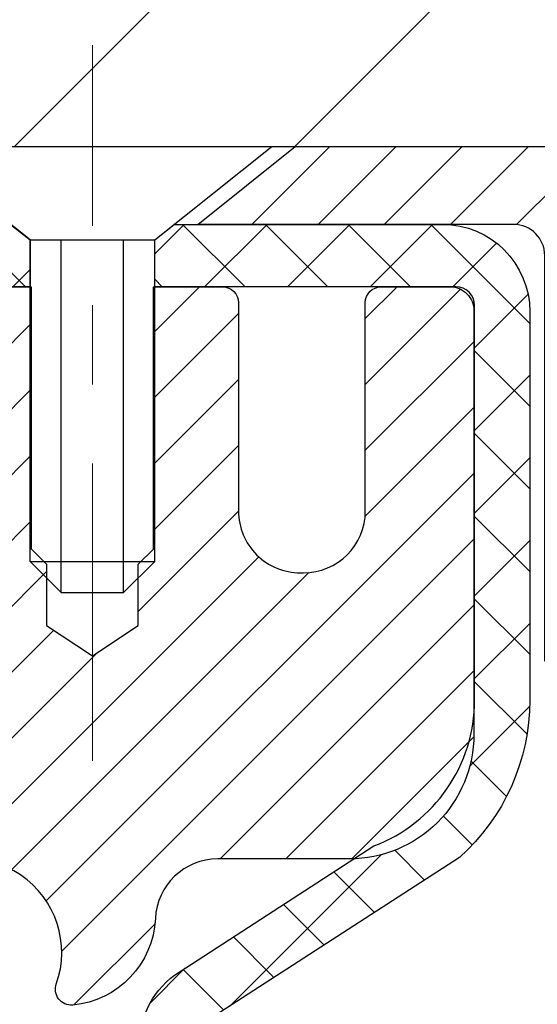
# Model space of a CAD drawing. Extents: x 13 to 3254, y -309 to 1977.
# Drawn here: x 543 to 544, y -285 to -284 of the extents above; entities that cross this region are included whole.
import ezdxf

# ---------------------------------------------------------------- set-up
doc = ezdxf.new("R2010")
doc.units = 0
doc.header["$LTSCALE"] = 5
doc.header["$MEASUREMENT"] = 0
doc.linetypes.add('CENTERX2', pattern=[4, 2.5, -0.5, 0.5, -0.5])
doc.layers.get('DEFPOINTS').update_dxf_attribs({"linetype": 'CONTINUOUS'})
for name, color, linetype, lineweight in [('CAPPING STRIP - H', 251, 'CONTINUOUS', 15), ('CAPPING STRIP - L', 7, 'CONTINUOUS', 25), ('CENTERLINE - L', 1, 'CENTERX2', 18), ('CONCRETE - H', 130, 'CONTINUOUS', 9), ('CONCRETE - L', 132, 'CONTINUOUS', 13), ('COVER PLATE - H', 251, 'CONTINUOUS', 13), ('COVER PLATE - L', 7, 'CONTINUOUS', 25), ('DIMS', 50, 'CONTINUOUS', 25), ('MIG RETAINER - H', 251, 'CONTINUOUS', 20), ('MIG RETAINER - L', 7, 'CONTINUOUS', 30), ('PVC SIDESHEET - H', 170, 'CONTINUOUS', 20), ('PVC SIDESHEET - L', 150, 'CONTINUOUS', 25), ('SCREW - L', 1, 'CONTINUOUS', 25), ('TEXT - 4', 241, 'CONTINUOUS', 25)]:
    doc.layers.add(name, color=color, linetype=linetype, lineweight=lineweight)
doc.dimstyles.get("Standard").update_dxf_attribs({"dimtxt": 0.18, "dimasz": 0.18, "dimexe": 0.18, "dimexo": 0.0625, "dimgap": 0.09, "dimtad": 0, "dimtih": 1, "dimtoh": 1, "dimdec": 4, "dimzin": 0, "dimdsep": 46, "dimtxsty": 'Standard', "dimcen": 0.09, "dimadec": 0, "dimazin": 0, "dimtfac": 1, "dimtdec": 4, "dimtofl": 0, "dimtmove": 0, "dimatfit": 3, "dimfxl": 1, "dimtolj": 1, "dimtzin": 0, "dimarcsym": 0})
doc.dimstyles.new('STANDARD$0', dxfattribs={"dimtxt": 0.18, "dimasz": 0.18, "dimexe": 0.18, "dimexo": 0.0625, "dimgap": 0.09, "dimtad": 0, "dimtih": 1, "dimtoh": 1, "dimdec": 4, "dimzin": 0, "dimdsep": 46, "dimtxsty": 'Standard', "dimcen": 0.09, "dimadec": 0, "dimazin": 0, "dimtfac": 1, "dimtdec": 4, "dimtofl": 0, "dimtmove": 0, "dimatfit": 3, "dimfxl": 1, "dimtolj": 1, "dimtzin": 0, "dimarcsym": 0})

# ---------------------------------------------------------------- blocks, each defined once
blk = doc.blocks.new('*D25')
at = {"layer": 'DEFPOINTS', "color": 0, "transparency": 16777216}
for p in [(552.3824578163405, -284.4974772181682), (542.8824578163403, -285.2228709189516), (552.3824578163405, -285.6088718439979)]:
    blk.add_point(p, dxfattribs=at)
at = {"layer": 'DIMS', "color": 0, "lineweight": -2, "transparency": 16777216}
for p, q in [((552.3824578163405, -284.7974772181682), (552.3824578163405, -285.9088718439979)), ((542.8824578163403, -285.5228709189516), (542.8824578163403, -285.9088718439979)), ((543.1824578163403, -285.6088718439979), (546.9617469345364, -285.6088718439979)), ((552.0824578163406, -285.6088718439979), (549.9617469345364, -285.6088718439979))]:
    blk.add_line(p, q, dxfattribs=at)
at = {"layer": 'DIMS', "color": 0, "transparency": 16777216}
for points in [[(543.1824578163403, -285.5588718439979), (543.1824578163403, -285.6588718439979), (542.8824578163403, -285.6088718439979)], [(552.0824578163406, -285.5588718439979), (552.0824578163406, -285.6588718439979), (552.3824578163405, -285.6088718439979)]]:
    blk.add_solid(points, dxfattribs=at)
at = {"layer": 'DIMS', "color": 0, "transparency": 16777216, "insert": (548.4617469345364, -285.6088718439979), "char_height": 0.3, "attachment_point": 5}
blk.add_mtext('\\A1;9 1/2 IN\\P [241.3mm]', dxfattribs=at)
blk = doc.blocks.new('*D33')
at = {"layer": 'DEFPOINTS', "color": 0, "transparency": 16777216}
for p in [(548.3824604866068, -280.3832059022196), (534.8824604866066, -280.9974756116069), (548.3824604866068, -283.8724756116063)]:
    blk.add_point(p, dxfattribs=at)
at = {"layer": 'DIMS', "color": 0, "lineweight": -2, "transparency": 16777216}
for p, q in [((534.8824604866066, -280.6974756116069), (534.8824604866066, -280.0832059022196)), ((548.3824604866068, -283.5724756116063), (548.3824604866068, -280.0832059022196)), ((535.1824604866066, -280.3832059022196), (537.8828645713417, -280.3832059022196)), ((548.0824604866068, -280.3832059022196), (540.9828645713416, -280.3832059022196))]:
    blk.add_line(p, q, dxfattribs=at)
at = {"layer": 'DIMS', "color": 0, "transparency": 16777216}
for points in [[(535.1824604866066, -280.3332059022196), (535.1824604866066, -280.4332059022196), (534.8824604866066, -280.3832059022196)], [(548.0824604866068, -280.3332059022196), (548.0824604866068, -280.4332059022196), (548.3824604866068, -280.3832059022196)]]:
    blk.add_solid(points, dxfattribs=at)
at = {"layer": 'DIMS', "color": 0, "transparency": 16777216, "insert": (539.4328645713416, -280.3832059022196), "char_height": 0.3, "attachment_point": 5}
blk.add_mtext('\\A1;13 1/2 IN\\P [342.9mm]', dxfattribs=at)

msp = doc.modelspace()

# ---------------------------------------------------------------- hatches: boundary and pattern name
at = {"layer": 'CAPPING STRIP - H'}
h = msp.add_hatch(dxfattribs=at)
h.set_pattern_fill('ANSI31', color=256, scale=0.47244, angle=90, style=0)
h.set_pattern_definition([(45.00000000000001, (-453.3678935039173, 133.0381691921255), (0.04175819096297156, -0.04175819096297156), [])])
edge = h.paths.add_edge_path()
edge.add_line((542.6939459395735, -284.133684341655), (542.6763391755327, -284.0368471394293))
edge.add_line((542.6763391755328, -284.0368471394293), (542.8806492153539, -283.9996998594611))
edge.add_arc((542.905298685014, -284.1352719425725), 0.1377947244043846, 90.00000000099271, 100.30484647022479, ccw=False)
edge.add_line((542.9052986850115, -283.9974772181681), (543.1401460259231, -283.9974772181681))
edge.add_line((543.1401460259231, -283.9974772181681), (543.2631770298608, -284.0959020213184))
edge.add_line((543.2631770298608, -284.0959020213184), (542.9052986850115, -284.0959020213184))
edge.add_arc((542.9052986850145, -284.1352719425856), 0.03936992126728001, 90.00000000430171, 100.3048464714298)
edge.add_line((542.8982559793949, -284.0965370616881), (542.6939459395735, -284.133684341655))
edge = h.paths.add_edge_path()
edge.add_arc((543.9275444511231, -284.1352719425785), 0.03936992126011774, 359.9999999998346, 449.9999999998345)
edge.add_line((543.9275444511231, -284.0959020213184), (543.5289239983654, -284.0959020213184))
edge.add_line((543.5289239983654, -284.0959020213184), (543.6519550023031, -283.9974772181681))
edge.add_line((543.6519550023031, -283.9974772181681), (543.9669143723827, -283.9974772181681))
edge.add_arc((543.9669143723827, -284.0959020213182), 0.09842480315012381, -6.622258297284134e-11, 89.99999999993378, ccw=False)
edge.add_line((544.0653391755327, -284.0959020213184), (544.0653391755327, -284.6470809189588))
edge.add_line((544.0653391755327, -284.6470809189588), (543.9669143723827, -284.6470809189588))
edge.add_line((543.9669143723827, -284.6470809189588), (543.9669143723831, -284.1352719425786))
at = {"layer": 'CONCRETE - H'}
h = msp.add_hatch(dxfattribs=at)
h.set_pattern_fill('AR-CONC', color=256, scale=0.21)
h.set_pattern_definition([(49.99999999999999, (-0.5, 0), (1.506246383461582, -0.1317794834634497), [0.1575, -1.7325]), (355, (-0.5, 0), (-0.2913778005873, 1.579603480770025), [0.126, -1.386]), (100.45144446, (-0.3744794699, -0.0109816224), (1.214868578126935, 1.447823981034122), [0.1338544031999999, -1.472398435199999]), (46.18420000000002, (-0.5, 0.42), (2.241206794410302, -0.3475904896654607), [0.2362499999999999, -2.598749999999999]), (96.63563549, (-0.3132328355, 0.3910340553), (1.96279008591588, 2.045649061626556), [0.2007817182, -2.208598895999999]), (351.1841639899999, (-0.5, 0.42), (1.962790084615023, 2.045649060566979), [0.189, -2.0790000021]), (21, (-0.29, 0.315), (1.25350480944877, -0.8454996703972115), [0.1575, -1.7325]), (326.0000000000001, (-0.29, 0.315), (0.5109621970353216, 1.522815094598391), [0.126, -1.386]), (71.45144474, (-0.1855412666, 0.2445416946), (1.764466991132939, 0.677315420893343), [0.133854399, -1.4723984352]), (37.50000000000001, (-0.5, 0), (0.0255356961663104, 0.6990770930457542), [0, -1.3692, 0, -1.407, 0, -1.39125]), (7.499999999999999, (-0.5, 0), (0.552446028628512, 0.8282645949529565), [0, -0.8021999999999999, 0, -1.3377, 0, -0.53025]), (327.5, (-0.9682999999999999, 0), (1.121027115962059, -0.04736523064219748), [0, -0.525, 0, -1.638, 0, -2.1735]), (317.5, (-1.1783, 0), (1.224690955619011, 0.2102204628978672), [0, -0.6825, 0, -1.0878, 0, -1.5435])])
h.paths.add_polyline_path([(549.7008576467608, -285.1712016549429), (549.7008576467609, -286.1220593869064), (547.1950486528171, -286.1220593869064), (547.1950486528171, -285.1712016549429)], flags=16)
edge = h.paths.add_edge_path()
edge.add_line((557.9444182411162, -283.9974772181681), (557.950128391285, -284.0469313228502))
edge.add_line((557.950128391285, -284.0469313228502), (557.9550000043866, -284.0960873946618))
edge.add_line((557.9550000043866, -284.0960873946618), (557.9590388682199, -284.1449459063612))
edge.add_line((557.9590388682199, -284.1449459063612), (557.9622507705834, -284.1935073307072))
edge.add_line((557.9622507705834, -284.1935073307072), (557.9646414992762, -284.2417721404585))
edge.add_line((557.9646414992762, -284.2417721404585), (557.9662168420972, -284.2897408083736))
edge.add_line((557.9662168420972, -284.2897408083736), (557.966982586845, -284.3374138072114))
edge.add_line((557.966982586845, -284.3374138072114), (557.9669445213187, -284.3847916097303))
edge.add_line((557.9669445213187, -284.3847916097303), (557.966108433317, -284.431874688689))
edge.add_line((557.966108433317, -284.431874688689), (557.9644801106388, -284.4786635168463))
edge.add_line((557.9644801106388, -284.4786635168463), (557.9620653410828, -284.5251585669607))
edge.add_line((557.9620653410828, -284.5251585669607), (557.9588699124481, -284.5713603117909))
edge.add_line((557.9588699124481, -284.5713603117909), (557.9548996125334, -284.6172692240955))
edge.add_line((557.9548996125334, -284.6172692240955), (557.9501602291375, -284.6628857766333))
edge.add_line((557.9501602291375, -284.6628857766333), (557.9446575500593, -284.7082104421628))
edge.add_line((557.9446575500593, -284.7082104421628), (557.9383973630977, -284.7532436934428))
edge.add_line((557.9383973630977, -284.7532436934428), (557.9313854560514, -284.7979860032317))
edge.add_line((557.9313854560514, -284.7979860032317), (557.9236276167194, -284.8424378442884))
edge.add_line((557.9236276167194, -284.8424378442884), (557.9151296329005, -284.8865996893715))
edge.add_line((557.9151296329005, -284.8865996893715), (557.9058972923935, -284.9304720112395))
edge.add_line((557.9058972923935, -284.9304720112395), (557.8959363829973, -284.9740552826512))
edge.add_line((557.8959363829973, -284.9740552826512), (557.8852526925107, -285.0173499763652))
edge.add_line((557.8852526925107, -285.0173499763652), (557.8738520087326, -285.0603565651402))
edge.add_line((557.8738520087326, -285.0603565651402), (557.8617401194617, -285.1030755217348))
edge.add_line((557.8617401194617, -285.1030755217348), (557.848922812497, -285.1455073189076))
edge.add_line((557.848922812497, -285.1455073189076), (557.8354058756373, -285.1876524294174))
edge.add_line((557.8354058756373, -285.1876524294174), (557.8211950966814, -285.2295113260228))
edge.add_line((557.8211950966814, -285.2295113260228), (557.8062962634283, -285.2710844814823))
edge.add_line((557.8062962634283, -285.2710844814823), (557.7907151636767, -285.3123723685547))
edge.add_line((557.7907151636767, -285.3123723685547), (557.7744575852255, -285.3533754599986))
edge.add_line((557.7744575852255, -285.3533754599986), (557.7575293158734, -285.3940942285727))
edge.add_line((557.7575293158734, -285.3940942285727), (557.7399361434194, -285.4345291470356))
edge.add_line((557.7399361434194, -285.4345291470356), (557.7216838556624, -285.474680688146))
edge.add_line((557.7216838556624, -285.474680688146), (557.7027782404011, -285.5145493246625))
edge.add_line((557.7027782404011, -285.5145493246625), (557.6832250854344, -285.5541355293438))
edge.add_line((557.6832250854344, -285.5541355293438), (557.6630301785611, -285.5934397749485))
edge.add_line((557.6630301785611, -285.5934397749485), (557.6421993075802, -285.6324625342353))
edge.add_line((557.6421993075802, -285.6324625342353), (557.6207382602904, -285.6712042799628))
edge.add_line((557.6207382602904, -285.6712042799628), (557.5986528244905, -285.7096654848896))
edge.add_line((557.5986528244905, -285.7096654848896), (557.5759487879795, -285.7478466217746))
edge.add_line((557.5759487879795, -285.7478466217746), (557.5526319385561, -285.7857481633761))
edge.add_line((557.5526319385561, -285.7857481633761), (557.5287080640194, -285.823370582453))
edge.add_line((557.5287080640194, -285.823370582453), (557.5041829521679, -285.8607143517639))
edge.add_line((557.5041829521679, -285.8607143517639), (557.4790623908007, -285.8977799440674))
edge.add_line((557.4790623908007, -285.8977799440674), (557.4533521677164, -285.9345678321222))
edge.add_line((557.4533521677164, -285.9345678321222), (557.4270580707141, -285.9710784886869))
edge.add_line((557.4270580707141, -285.9710784886869), (557.4001858875926, -286.0073123865203))
edge.add_line((557.4001858875926, -286.0073123865203), (557.3727414061506, -286.0432699983808))
edge.add_line((557.3727414061506, -286.0432699983808), (557.344730414187, -286.0789517970272))
edge.add_line((557.344730414187, -286.0789517970272), (557.3161586995008, -286.1143582552181))
edge.add_line((557.3161586995008, -286.1143582552181), (557.2870320498906, -286.1494898457123))
edge.add_line((557.2870320498906, -286.1494898457123), (557.2573562531554, -286.1843470412683))
edge.add_line((557.2573562531554, -286.1843470412683), (557.227137097094, -286.2189303146447))
edge.add_line((557.227137097094, -286.2189303146447), (557.1963803695053, -286.2532401386003))
edge.add_line((557.1963803695053, -286.2532401386003), (557.165091858188, -286.2872769858937))
edge.add_line((557.165091858188, -286.2872769858937), (557.1332773509412, -286.3210413292836))
edge.add_line((557.1332773509412, -286.3210413292836), (557.1009426355635, -286.3545336415285))
edge.add_line((557.1009426355635, -286.3545336415285), (557.0680934998538, -286.3877543953871))
edge.add_line((557.0680934998538, -286.3877543953871), (557.0347357316111, -286.4207040636182))
edge.add_line((557.0347357316111, -286.4207040636182), (557.0008751186341, -286.4533831189803))
edge.add_line((557.0008751186341, -286.4533831189803), (556.9665174487216, -286.4857920342321))
edge.add_line((556.9665174487216, -286.4857920342321), (556.9316685096725, -286.5179312821322))
edge.add_line((556.9316685096725, -286.5179312821322), (556.8963340892857, -286.5498013354393))
edge.add_line((556.8963340892857, -286.5498013354393), (556.86051997536, -286.5814026669121))
edge.add_line((556.86051997536, -286.5814026669121), (556.8242319556942, -286.6127357493092))
edge.add_line((556.8242319556942, -286.6127357493092), (556.7874758180874, -286.6438010553892))
edge.add_line((556.7874758180874, -286.6438010553892), (556.7502573503381, -286.6745990579109))
edge.add_line((556.7502573503381, -286.6745990579109), (556.7125823402453, -286.7051302296327))
edge.add_line((556.7125823402453, -286.7051302296327), (556.6744565756078, -286.7353950433135))
edge.add_line((556.6744565756078, -286.7353950433135), (556.6358858442244, -286.7653939717118))
edge.add_line((556.6358858442244, -286.7653939717118), (556.5968759338941, -286.7951274875864))
edge.add_line((556.5968759338941, -286.7951274875864), (556.5574326324157, -286.8245960636958))
edge.add_line((556.5574326324157, -286.8245960636958), (556.517561727588, -286.8538001727986))
edge.add_line((556.517561727588, -286.8538001727986), (556.4772690072099, -286.8827402876537))
edge.add_line((556.4772690072099, -286.8827402876537), (556.4365602590801, -286.9114168810195))
edge.add_line((556.4365602590801, -286.9114168810195), (556.3954412709976, -286.9398304256549))
edge.add_line((556.3954412709976, -286.9398304256549), (556.3539178307611, -286.9679813943183))
edge.add_line((556.3539178307611, -286.9679813943183), (556.3119957261697, -286.9958702597685))
edge.add_line((556.3119957261697, -286.9958702597685), (556.269680745022, -287.0234974947641))
edge.add_line((556.269680745022, -287.0234974947641), (556.2269786751169, -287.0508635720637))
edge.add_line((556.2269786751169, -287.0508635720637), (556.1838953042533, -287.0779689644261))
edge.add_line((556.1838953042533, -287.0779689644261), (556.14043642023, -287.1048141446098))
edge.add_line((556.14043642023, -287.1048141446098), (556.0966078108459, -287.1313995853735))
edge.add_line((556.0966078108459, -287.1313995853735), (556.0524152638998, -287.1577257594759))
edge.add_line((556.0524152638998, -287.1577257594759), (556.0078645671905, -287.1837931396756))
edge.add_line((556.0078645671905, -287.1837931396756), (555.9629615085169, -287.2096021987313))
edge.add_line((555.9629615085169, -287.2096021987313), (555.9177118756778, -287.2351534094016))
edge.add_line((555.9177118756778, -287.2351534094016), (555.8721214564722, -287.2604472444452))
edge.add_line((555.8721214564722, -287.2604472444452), (555.8261960386988, -287.2854841766207))
edge.add_line((555.8261960386988, -287.2854841766207), (555.7799414101564, -287.3102646786867))
edge.add_line((555.7799414101564, -287.3102646786867), (555.7333633586439, -287.334789223402))
edge.add_line((555.7333633586439, -287.334789223402), (555.6864676719603, -287.3590582835252))
edge.add_line((555.6864676719603, -287.3590582835252), (555.6392601379042, -287.3830723318148))
edge.add_line((555.6392601379042, -287.3830723318148), (555.5917465442747, -287.4068318410297))
edge.add_line((555.5917465442747, -287.4068318410297), (555.5439326788703, -287.4303372839284))
edge.add_line((555.5439326788703, -287.4303372839284), (555.4958243294902, -287.4535891332695))
edge.add_line((555.4958243294902, -287.4535891332695), (555.447427283933, -287.4765878618118))
edge.add_line((555.447427283933, -287.4765878618118), (555.3987473299977, -287.4993339423139))
edge.add_line((555.3987473299977, -287.4993339423139), (555.3497902554831, -287.5218278475343))
edge.add_line((555.3497902554831, -287.5218278475343), (555.300561848188, -287.5440700502319))
edge.add_line((555.300561848188, -287.5440700502319), (555.2510678959112, -287.5660610231652))
edge.add_line((555.2510678959112, -287.5660610231652), (555.2013141864517, -287.5878012390928))
edge.add_line((555.2013141864517, -287.5878012390928), (555.1513065076082, -287.6092911707735))
edge.add_line((555.1513065076082, -287.6092911707735), (555.1010506471796, -287.6305312909659))
edge.add_line((555.1010506471796, -287.6305312909659), (555.0505523929647, -287.6515220724286))
edge.add_line((555.0505523929647, -287.6515220724286), (554.9998175327626, -287.6722639879203))
edge.add_line((554.9998175327626, -287.6722639879203), (554.9488518543717, -287.6927575101996))
edge.add_line((554.9488518543717, -287.6927575101996), (554.8976611455912, -287.7130031120252))
edge.add_line((554.8976611455912, -287.7130031120252), (554.8462511942198, -287.7330012661558))
edge.add_line((554.8462511942198, -287.7330012661558), (554.7946277880565, -287.7527524453499))
edge.add_line((554.7946277880565, -287.7527524453499), (554.7427967148999, -287.7722571223663))
edge.add_line((554.7427967148999, -287.7722571223663), (554.690763762549, -287.7915157699636))
edge.add_line((554.690763762549, -287.7915157699636), (554.6385347188026, -287.8105288609004))
edge.add_line((554.6385347188026, -287.8105288609004), (554.5861153714595, -287.8292968679353))
edge.add_line((554.5861153714595, -287.8292968679353), (554.5335115083186, -287.8478202638272))
edge.add_line((554.5335115083186, -287.8478202638272), (554.4807289171788, -287.8660995213345))
edge.add_line((554.4807289171788, -287.8660995213345), (554.4277733858389, -287.884135113216))
edge.add_line((554.4277733858389, -287.884135113216), (554.3746507020977, -287.9019275122303))
edge.add_line((554.3746507020977, -287.9019275122303), (554.3213666537541, -287.919477191136))
edge.add_line((554.3213666537541, -287.919477191136), (554.2679270286069, -287.9367846226918))
edge.add_line((554.2679270286069, -287.9367846226918), (554.2143376144551, -287.9538502796563))
edge.add_line((554.2143376144551, -287.9538502796563), (554.1606041990972, -287.9706746347883))
edge.add_line((554.1606041990972, -287.9706746347883), (554.1067325703324, -287.9872581608463))
edge.add_line((554.1067325703324, -287.9872581608463), (554.0527285159594, -288.003601330589))
edge.add_line((554.0527285159594, -288.003601330589), (553.998597823777, -288.0197046167751))
edge.add_line((553.998597823777, -288.0197046167751), (553.9443462815841, -288.0355684921631))
edge.add_line((553.9443462815841, -288.0355684921631), (553.8899796771796, -288.0511934295118))
edge.add_line((553.8899796771796, -288.0511934295118), (553.8355037983622, -288.0665799015798))
edge.add_line((553.8355037983622, -288.0665799015798), (553.7809244329309, -288.0817283811258))
edge.add_line((553.7809244329309, -288.0817283811258), (553.7262473686844, -288.0966393409083))
edge.add_line((553.7262473686844, -288.0966393409083), (553.6714783934217, -288.1113132536861))
edge.add_line((553.6714783934217, -288.1113132536861), (553.6166232949414, -288.1257505922179))
edge.add_line((553.6166232949414, -288.1257505922179), (553.5616878610427, -288.1399518292622))
edge.add_line((553.5616878610427, -288.1399518292622), (553.5066778795242, -288.1539174375777))
edge.add_line((553.5066778795242, -288.1539174375777), (553.4515991381847, -288.167647889923))
edge.add_line((553.4515991381847, -288.167647889923), (553.3964574248233, -288.1811436590569))
edge.add_line((553.3964574248233, -288.1811436590569), (553.3412585272387, -288.1944052177379))
edge.add_line((553.3412585272387, -288.1944052177379), (553.2860082332296, -288.2074330387248))
edge.add_line((553.2860082332296, -288.2074330387248), (553.230712330595, -288.2202275947761))
edge.add_line((553.230712330595, -288.2202275947761), (553.1753766071338, -288.2327893586505))
edge.add_line((553.1753766071338, -288.2327893586505), (553.1200068506447, -288.2451188031067))
edge.add_line((553.1200068506447, -288.2451188031067), (553.0646088489266, -288.2572164009032))
edge.add_line((553.0646088489266, -288.2572164009032), (553.0091883897784, -288.269082624799))
edge.add_line((553.0091883897784, -288.269082624799), (552.953751260999, -288.2807179475523))
edge.add_line((552.953751260999, -288.2807179475523), (552.898303250387, -288.292122841922))
edge.add_line((552.898303250387, -288.292122841922), (552.8428501457414, -288.3032977806668))
edge.add_line((552.8428501457414, -288.3032977806668), (552.7873977348611, -288.3142432365453))
edge.add_line((552.7873977348611, -288.3142432365453), (552.7319518055449, -288.324959682316))
edge.add_line((552.7319518055449, -288.324959682316), (552.6765181455916, -288.3354475907378))
edge.add_line((552.6765181455916, -288.3354475907378), (552.6211025428, -288.3457074345691))
edge.add_line((552.6211025428, -288.3457074345691), (552.5657107849692, -288.3557396865687))
edge.add_line((552.5657107849692, -288.3557396865687), (552.5103486598977, -288.3655448194953))
edge.add_line((552.5103486598977, -288.3655448194953), (552.4550219553845, -288.3751233061074))
edge.add_line((552.4550219553845, -288.3751233061074), (552.3997364592285, -288.3844756191638))
edge.add_line((552.3997364592285, -288.3844756191638), (552.3444979592285, -288.393602231423))
edge.add_line((552.3444979592285, -288.393602231423), (552.2893122431834, -288.4025036156438))
edge.add_line((552.2893122431834, -288.4025036156438), (552.234185098892, -288.4111802445847))
edge.add_line((552.234185098892, -288.4111802445847), (552.1791223141531, -288.4196325910044))
edge.add_line((552.1791223141531, -288.4196325910044), (552.1241296767655, -288.4278611276617))
edge.add_line((552.1241296767655, -288.4278611276617), (552.0692129745282, -288.4358663273151))
edge.add_line((552.0692129745282, -288.4358663273151), (552.01437799524, -288.4436486627232))
edge.add_line((552.01437799524, -288.4436486627232), (551.9596305266996, -288.4512086066448))
edge.add_line((551.9596305266996, -288.4512086066448), (551.904976356706, -288.4585466318385))
edge.add_line((551.904976356706, -288.4585466318385), (551.850421273058, -288.4656632110629))
edge.add_line((551.850421273058, -288.4656632110629), (551.7959710635546, -288.4725588170767))
edge.add_line((551.7959710635546, -288.4725588170767), (551.7416315159943, -288.4792339226385))
edge.add_line((551.7416315159943, -288.4792339226385), (551.6874084181762, -288.485689000507))
edge.add_line((551.6874084181762, -288.485689000507), (551.6333075578991, -288.4919245234408))
edge.add_line((551.6333075578991, -288.4919245234408), (551.5793347229619, -288.4979409641987))
edge.add_line((551.5793347229619, -288.4979409641987), (551.5254957011632, -288.5037387955392))
edge.add_line((551.5254957011632, -288.5037387955392), (551.4717962803021, -288.5093184902209))
edge.add_line((551.4717962803021, -288.5093184902209), (551.4182422481774, -288.5146805210027))
edge.add_line((551.4182422481774, -288.5146805210027), (551.3648393925879, -288.519825360643))
edge.add_line((551.3648393925879, -288.519825360643), (551.3115935013325, -288.5247534819006))
edge.add_line((551.3115935013325, -288.5247534819006), (551.2585171545361, -288.5294775468789))
edge.add_line((551.2585171545361, -288.5294775468789), (551.2056609665593, -288.5340784730023))
edge.add_line((551.2056609665593, -288.5340784730023), (551.1530887828649, -288.5386609219128))
edge.add_line((551.1530887828649, -288.5386609219128), (551.1008644622736, -288.543329579224))
edge.add_line((551.1008644622736, -288.543329579224), (551.0490518636062, -288.5481891305494))
edge.add_line((551.0490518636062, -288.5481891305494), (550.9977148456835, -288.5533442615024))
edge.add_line((550.9977148456835, -288.5533442615024), (550.9469172673261, -288.5588996576968))
edge.add_line((550.9469172673261, -288.5588996576968), (550.8967229873547, -288.5649600047459))
edge.add_line((550.8967229873547, -288.5649600047459), (550.8471958645902, -288.5716299882634))
edge.add_line((550.8471958645902, -288.5716299882634), (550.7983997578533, -288.5790142938627))
edge.add_line((550.7983997578533, -288.5790142938627), (550.7503985259646, -288.5872176071575))
edge.add_line((550.7503985259646, -288.5872176071575), (550.7032560277449, -288.5963446137613))
edge.add_line((550.7032560277449, -288.5963446137613), (550.657036122015, -288.6064999992876))
edge.add_line((550.657036122015, -288.6064999992876), (550.6118026675956, -288.6177884493499))
edge.add_line((550.6118026675956, -288.6177884493499), (550.5676195233075, -288.6303146495617))
edge.add_line((550.5676195233075, -288.6303146495617), (550.5245505479713, -288.6441832855368))
edge.add_line((550.5245505479713, -288.6441832855368), (550.4826596004077, -288.6594990428885))
edge.add_line((550.4826596004077, -288.6594990428885), (550.4420105394377, -288.6763666072304))
edge.add_line((550.4420105394377, -288.6763666072304), (550.4026672238817, -288.694890664176))
edge.add_line((550.4026672238817, -288.694890664176), (550.3646935125607, -288.7151758993389))
edge.add_line((550.3646935125607, -288.7151758993389), (550.3281532642953, -288.7373269983327))
edge.add_line((550.3281532642953, -288.7373269983327), (550.2931103379063, -288.7614486467708))
edge.add_line((550.2931103379063, -288.7614486467708), (550.2596285922144, -288.7876455302668))
edge.add_line((550.2596285922144, -288.7876455302668), (550.2277718860403, -288.8160223344344))
edge.add_line((550.2277718860403, -288.8160223344344), (550.1976040782048, -288.8466837448868))
edge.add_line((550.1976040782048, -288.8466837448868), (550.1691883488866, -288.8797295398769))
edge.add_line((550.1691883488866, -288.8797295398769), (550.1425685848576, -288.9151199841838))
edge.add_line((550.1425685848576, -288.9151199841838), (550.1177670790071, -288.9526591940281))
edge.add_line((550.1177670790071, -288.9526591940281), (550.0948049836554, -288.9921430380119))
edge.add_line((550.0948049836554, -288.9921430380119), (550.0737034511236, -289.0333673847379))
edge.add_line((550.0737034511236, -289.0333673847379), (550.054483633732, -289.0761281028084))
edge.add_line((550.054483633732, -289.0761281028084), (550.0371666838016, -289.1202210608258))
edge.add_line((550.0371666838016, -289.1202210608258), (550.0217737536528, -289.1654421273927))
edge.add_line((550.0217737536528, -289.1654421273927), (550.0083259956066, -289.2115871711113))
edge.add_line((550.0083259956066, -289.2115871711113), (549.9968445619833, -289.2584520605842))
edge.add_line((549.9968445619833, -289.2584520605842), (549.9873506051039, -289.3058326644137))
edge.add_line((549.9873506051039, -289.3058326644137), (549.9798652772888, -289.3535248512023))
edge.add_line((549.9798652772888, -289.3535248512023), (549.974409730859, -289.4013244895525))
edge.add_line((549.974409730859, -289.4013244895525), (549.9710051181348, -289.4490274480665))
edge.add_line((549.9710051181348, -289.4490274480665), (549.9696701367039, -289.4964317518564))
edge.add_line((549.9696701367039, -289.4964317518564), (549.9703100771936, -289.5434350552679))
edge.add_line((549.9703100771936, -289.5434350552679), (549.9726715730544, -289.5900743946822))
edge.add_line((549.9726715730544, -289.5900743946822), (549.9764894319118, -289.6363971955947))
edge.add_line((549.9764894319118, -289.6363971955947), (549.9814984613912, -289.682450883501))
edge.add_line((549.9814984613912, -289.682450883501), (549.9874334691182, -289.7282828838967))
edge.add_line((549.9874334691182, -289.7282828838967), (549.9940292627184, -289.7739406222774))
edge.add_line((549.9940292627184, -289.7739406222774), (550.0010206498172, -289.8194715241386))
edge.add_line((550.0010206498172, -289.8194715241386), (550.0081424380402, -289.8649230149758))
edge.add_line((550.0081424380402, -289.8649230149758), (550.0151294350128, -289.9103425202846))
edge.add_line((550.0151294350128, -289.9103425202846), (550.0217164483606, -289.9557774655605))
edge.add_line((550.0217164483606, -289.9557774655605), (550.0276382857091, -290.0012752762992))
edge.add_line((550.0276382857091, -290.0012752762992), (550.032629754684, -290.0468833779962))
edge.add_line((550.032629754684, -290.0468833779962), (550.0364256629105, -290.0926491961469))
edge.add_line((550.0364256629105, -290.0926491961469), (550.0387608180142, -290.1386201562471))
edge.add_line((550.0387608180142, -290.1386201562471), (550.0393700276207, -290.1848436837922))
edge.add_line((550.0393700276207, -290.1848436837922), (550.0379880993556, -290.2313672042777))
edge.add_line((550.0379880993556, -290.2313672042777), (550.0344002605226, -290.2782293803848))
edge.add_line((550.0344002605226, -290.2782293803848), (550.028738393518, -290.3254086270025))
edge.add_line((550.028738393518, -290.3254086270025), (550.0212801393228, -290.3728580265408))
edge.add_line((550.0212801393228, -290.3728580265408), (550.0123036438667, -290.4205305736509))
edge.add_line((550.0123036438667, -290.4205305736509), (550.0020870530793, -290.4683792629842))
edge.add_line((550.0020870530793, -290.4683792629842), (549.9909085128901, -290.5163570891917))
edge.add_line((549.9909085128901, -290.5163570891917), (549.9790461692287, -290.5644170469247))
edge.add_line((549.9790461692287, -290.5644170469247), (549.9667781680245, -290.6125121308346))
edge.add_line((549.9667781680245, -290.6125121308346), (549.9543826552072, -290.6605953355725))
edge.add_line((549.9543826552072, -290.6605953355725), (549.9421377767062, -290.7086196557895))
edge.add_line((549.9421377767062, -290.7086196557895), (549.9303216784513, -290.756538086137))
edge.add_line((549.9303216784513, -290.756538086137), (549.9192125063719, -290.8043036212662))
edge.add_line((549.9192125063719, -290.8043036212662), (549.9090884063976, -290.8518692558283))
edge.add_line((549.9090884063976, -290.8518692558283), (549.9002275244579, -290.8991879844745))
edge.add_line((549.9002275244579, -290.8991879844745), (549.8929080064825, -290.946212801856))
edge.add_line((549.8929080064825, -290.946212801856), (549.8874079984008, -290.9928967026242))
edge.add_line((549.8874079984008, -290.9928967026242), (549.8840056461426, -291.0391926814302))
edge.add_line((549.8840056461426, -291.0391926814302), (549.8829790956371, -291.0850537329252))
edge.add_line((549.8829790956371, -291.0850537329252), (549.8846064928141, -291.1304328517605))
edge.add_line((549.8846064928141, -291.1304328517605), (549.8891659836031, -291.1752830325873))
edge.add_line((549.8891659836031, -291.1752830325873), (549.8969357139337, -291.2195572700568))
edge.add_line((549.8969357139337, -291.2195572700568), (549.9081938297354, -291.2632085588203))
edge.add_line((549.9081938297354, -291.2632085588203), (549.9232184769378, -291.306189893529))
edge.add_line((549.9232184769378, -291.306189893529), (549.9422878014703, -291.3484542688341))
edge.add_line((549.9422878014703, -291.3484542688341), (549.9656799492628, -291.3899546793868))
edge.add_line((549.9656799492628, -291.3899546793868), (549.993673066244, -291.4306441198391))
edge.add_line((549.993673066244, -291.4306441198391), (549.500671414221, -291.4306441198405))
edge.add_line((549.500671414221, -291.4306441198405), (549.5006729301998, -291.2337941113274))
edge.add_line((549.5006729301998, -291.2337941113274), (548.830987714222, -291.2337941113274))
edge.add_arc((548.8309818633198, -291.194468553341), 0.03932555842169645, 239.97500733533928, 270.0085245325686, ccw=False)
edge.add_line((548.8113042302001, -291.2285169057238), (548.6755418066042, -291.1501379349159))
edge.add_arc((548.620423806604, -291.2456051113278), 0.1102360000004242, 59.99999999999498, 89.99999999982273)
edge.add_line((548.6204238066043, -291.1353691113275), (547.7124658655754, -291.1353691113275))
edge.add_arc((547.7124658655756, -291.095999111327), 0.03937000000041735, 239.99999999982379, 269.9999999996691, ccw=False)
edge.add_line((547.6927808655753, -291.1300945314744), (547.0126951953944, -290.7374474039058))
edge.add_arc((546.9526937386645, -290.8413696115185), 0.1200000001866837, 59.99919691093895, 89.9999999882752)
edge.add_line((546.952693738689, -290.7213696113319), (546.7412538721073, -290.7213696113318))
edge.add_arc((546.7412523562381, -290.6819996111691), 0.03937000019188819, 225.0000000555707, 270.00220606833517, ccw=False)
edge.add_line((546.7134135621541, -290.7098384053071), (546.5969470380203, -290.5933718811733))
edge.add_arc((546.3472450637147, -290.8430738554811), 0.353131918615837, 45.00000000024782, 76.09799910916949)
edge.add_arc((546.0579604706313, -292.0118436289208), 1.557170273113637, 76.09799910898006, 103.9020008910676)
edge.add_arc((545.7686758775477, -290.8430738554816), 0.3531319186162282, 103.902000890985, 132.1169401458646)
edge.add_line((545.5318493818471, -290.5811285121755), (545.4025073791082, -290.7098384053071))
edge.add_arc((545.374668585133, -290.681999611332), 0.03936999999976705, 269.9999999998346, 315.000000000117, ccw=False)
edge.add_line((545.3746685851329, -290.7213696113317), (543.6637634826488, -290.7213696113317))
edge.add_arc((543.6637634826488, -290.6819996113318), 0.0393699999999626, 180, 270, ccw=False)
edge.add_line((543.6243934826489, -290.6819996113318), (543.6243949986211, -286.6437674856861))
edge.add_arc((543.663764998621, -286.6437674856858), 0.03936999999984891, 107.3023772374136, 180.0000000004136, ccw=False)
edge.add_arc((543.5244529578525, -286.1965533718487), 0.4290404058603468, 287.3023772371744, 306.9749010396335)
edge.add_arc((543.447966618044, -286.13444527971), 0.5251995961845729, 309.5666441756294, 345.6920565175102)
edge.add_arc((542.3780164316456, -285.8475902528938), 1.632909065608629, 345.2170686115506, 355.1808035833691)
edge.add_arc((542.6471829038219, -286.081518177332), 1.361411651894057, 4.074979495410242, 18.33505396015742)
edge.add_arc((543.512712281554, -285.7889632725622), 0.447825409092057, 17.64025593855064, 71.87109708267825)
edge.add_arc((543.6827900501174, -285.3117797083158), 0.06004988997821049, 193.4822306555924, 239.2153921075257, ccw=False)
edge.add_line((543.624394998621, -285.3257799671393), (543.624394998621, -285.1365449182806))
edge.add_line((543.624394998621, -285.1365449182806), (543.5259699986215, -285.1365449182806))
edge.add_line((543.5259699986215, -285.1365449182806), (543.5259699986213, -285.1319923621605))
edge.add_arc((543.5653399986205, -285.1319923621601), 0.03936999999916679, 122.90315213850761, 180.0000000006618, ccw=False)
edge.add_line((543.5439534019856, -285.0989377046319), (543.8591713424414, -284.8949894731588))
edge.add_arc((543.6781992555149, -284.6938394789193), 0.2705775608380868, 311.9773110940903, 358.5307111492185)
edge.add_line((543.9486878538315, -284.7007773899712), (544.2366005340434, -284.7007773899712))
edge.add_arc((544.2378043755868, -284.6232410740344), 0.07754566089423381, 269.11048781214, 360.889512187902)
edge.add_line((544.3153406915237, -284.6220372324909), (544.3153406915237, -284.4974772181682))
edge.add_line((544.3153406915237, -284.4974772181682), (553.3824578163405, -284.4974772181682))
edge.add_line((553.3824578163405, -284.4974772181682), (553.3824578163405, -283.9974772181682))
edge.add_line((553.3824578163405, -283.9974772181682), (557.9444182411162, -283.9974772181681))
h.paths.add_polyline_path([(546.1417391002904, -289.3603760321388), (552.6688819574333, -289.3603760321388), (552.6688819574333, -287.9103760321389), (546.1417391002904, -287.9103760321389)], flags=24)
at = {"layer": 'COVER PLATE - H'}
h = msp.add_hatch(dxfattribs=at)
h.set_pattern_fill('ANSI31', color=256, scale=2, style=0)
h.set_pattern_definition([(45, (482.672505987989, -296.8931225928094), (-0.1767766952966368, 0.1767766952966369), [])])
h.paths.add_polyline_path([(541.0699604866068, -283.6224756116061), (541.0699604866068, -283.9974756116061), (548.3824604866068, -283.997475611606), (548.3824604866068, -283.8724756116062), (546.9646400317012, -283.6224756116061)])
at = {"layer": 'MIG RETAINER - H'}
h = msp.add_hatch(dxfattribs=at)
h.set_pattern_fill('ANSI31', color=256, scale=0.47, style=0)
h.set_pattern_definition([(45, (-407.6032084747304, -722.2590002501079), (-0.04154252339470966, 0.04154252339470967), [])])
h.paths.add_polyline_path([(542.8824589706303, -286.9066420214276), (542.8824589706289, -286.2103751142932), (542.956755304911, -286.145790296233), (543.120458970629, -286.145790296233), (543.1204589706294, -286.9066420214276)])
edge = h.paths.add_edge_path()
edge.add_arc((543.6624589706273, -284.4576420214253), 0.07800000000003138, 270.000000000501, 360.0000000000418)
edge.add_line((543.7404589706273, -284.4576420214253), (543.740458970627, -284.1946420214282))
edge.add_arc((543.7604589706273, -284.194642021428), 0.02000000000020918, 90.00000000195422, 180.0000000006514, ccw=False)
edge.add_line((543.7604589706266, -284.1746420214278), (543.8474589706265, -284.1746420214259))
edge.add_arc((543.847458970627, -284.204642021426), 0.03000000000002956, 2.1719870346714742e-10, 90.0000000013028, ccw=False)
edge.add_line((543.877458970627, -284.2046420214259), (543.8774589706277, -284.7396420214329))
edge.add_arc((543.7204589706278, -284.7396420214331), 0.1569999999999254, -90.00000000033191, 6.230038707144558e-11, ccw=False)
edge.add_line((543.7204589706269, -284.8966420214331), (543.5541986556696, -284.8966420214322))
edge.add_arc((543.5541986556802, -284.9753817064637), 0.07873968503150763, 90.00000000777618, 177.4144840053407)
edge.add_arc((543.360656196614, -284.9666420214281), 0.1149999999996634, 275.2124696742857, 357.41448399777784, ccw=False)
edge.add_arc((543.3692868819394, -285.0612491631816), 0.02000000000000517, 160.3257550186187, 275.2124696744299, ccw=False)
edge.add_arc((543.239239915508, -285.0147515489933), 0.1181095275611714, 340.3257550185371, 642.6342225154141)
edge.add_arc((543.2694480756684, -285.1495169327643), 0.02000000000015042, -10.621520468789072, 102.63422251443592, ccw=False)
edge.add_arc((543.2114589706282, -285.1386420214266), 0.07899999999997757, 270.0000000008245, 349.3784795304081, ccw=False)
edge.add_line((543.2114589706293, -285.2176420214266), (543.1374589706281, -285.2176420214277))
edge.add_arc((543.1374589706284, -285.2346420214277), 0.01699999999999591, 90.00000000076633, 180)
edge.add_line((543.1204589706283, -285.2346420214277), (543.1204589706289, -285.8331937466223))
edge.add_line((543.120458970629, -285.8331937466223), (542.9567553049111, -285.8331937466223))
edge.add_line((542.956755304911, -285.8331937466223), (542.8824589706289, -285.768608928562))
edge.add_line((542.8824589706289, -285.768608928562), (542.882458970627, -284.2046420214286))
edge.add_arc((542.9124589706269, -284.2046420214285), 0.02999999999985903, 90.00000000043423, 180.0000000002171, ccw=False)
edge.add_line((542.9124589706266, -284.1746420214286), (542.9774589706268, -284.174642021428))
edge.add_arc((542.9774589706271, -284.194642021428), 0.01999999999998181, 0, 90.00000000065143, ccw=False)
edge.add_line((542.9974589706271, -284.194642021428), (542.9974589706275, -284.4576420214294))
edge.add_arc((543.0754589706273, -284.4576420214293), 0.07799999999997453, 180.0000000000835, 270.0000000004176)
edge.add_line((543.075458970628, -284.5356420214293), (543.079458970628, -284.5356420214293))
edge.add_arc((543.0794589706275, -284.4576420214294), 0.07799999999986085, 270.000000000334, 360.0000000001671)
edge.add_line((543.1574589706274, -284.4576420214292), (543.1574589706271, -284.1946420214285))
edge.add_arc((543.177458970627, -284.1946420214285), 0.01999999999998181, 90.00000000032571, 180, ccw=False)
edge.add_line((543.177458970627, -284.1746420214286), (543.3189056186833, -284.1746420214276))
edge.add_line((543.3189056186832, -284.1746420214276), (543.3189056186832, -284.5055372276448))
edge.add_line((543.3189056186832, -284.5055372276448), (543.3381911810809, -284.5248678345467))
edge.add_line((543.3381911810809, -284.5248678345467), (543.3381911810809, -284.602010084132))
edge.add_line((543.3381911810809, -284.602010084132), (543.3960478682695, -284.6405812089249))
edge.add_line((543.3960478682695, -284.6405812089249), (543.4539045554582, -284.602010084132))
edge.add_line((543.4539045554582, -284.602010084132), (543.4539045554582, -284.5248678345467))
edge.add_line((543.4539045554582, -284.5248678345467), (543.473190117855, -284.5055822721507))
edge.add_line((543.473190117855, -284.5055822721507), (543.473190117855, -284.1746420214276))
edge.add_line((543.473190117855, -284.1746420214276), (543.560458970627, -284.1746420214274))
edge.add_arc((543.560458970627, -284.1946420214274), 0.01999999999998181, 0, 90, ccw=False)
edge.add_line((543.580458970627, -284.1946420214274), (543.5804589706273, -284.4576420214255))
edge.add_arc((543.6584589706274, -284.4576420214253), 0.07800000000008822, 180.000000000167, 270.000000000334)
edge.add_line((543.6584589706279, -284.5356420214254), (543.6624589706279, -284.5356420214254))
at = {"layer": 'PVC SIDESHEET - H'}
h = msp.add_hatch(dxfattribs=at)
h.set_pattern_fill('ANSI37', color=256, scale=0.59055, style=0)
h.set_pattern_definition([(135, (3489.55280850265, -771.1716058097545), (0.05219773870371444, 0.05219773870371446), []), (45.00000000000001, (3489.55280850265, -771.1716058097545), (0.05219773870371445, -0.05219773870371446), [])])
edge = h.paths.add_edge_path()
edge.add_line((542.9991619261989, -284.1943270213113), (543.0188454857848, -284.0959020213187))
edge.add_line((543.0188454857846, -284.0959020213188), (543.2926984073663, -284.0959020213184))
edge.add_line((543.2926984073663, -284.0959020213184), (543.317304608154, -284.1155869819486))
edge.add_line((543.317304608154, -284.1155869819486), (543.317304608154, -284.1746420213101))
edge.add_line((543.317304608154, -284.1746420213101), (543.1763269261983, -284.1746420213105))
edge.add_arc((543.1763269261987, -284.1943270213106), 0.01968500000009499, 450.0000000011581, 539.9999999998345)
edge.add_line((543.1566419261987, -284.1943270213105), (543.1164732052773, -284.3465231871243))
edge.add_line((543.1164732052773, -284.3465231871243), (543.1550444843544, -284.327237547586))
edge.add_line((543.1550444843542, -284.327237547586), (543.1164732052769, -284.4236657452806))
edge.add_line((543.1164732052769, -284.4236657452806), (543.1550444843543, -284.4043801057413))
edge.add_line((543.1550444843544, -284.4043801057413), (543.0779019261995, -284.4896020213107))
edge.add_line((543.0779019261995, -284.4896020213107), (543.0007593680441, -284.4043801057416))
edge.add_line((543.0007593680441, -284.4043801057416), (543.0393306471209, -284.4236657452805))
edge.add_line((543.0393306471208, -284.4236657452804), (543.0007593680439, -284.3272375475862))
edge.add_line((543.0007593680439, -284.3272375475862), (543.0393306471216, -284.3465231871248))
edge.add_line((543.0393306471217, -284.3465231871248), (542.9991619261989, -284.1943270213113))
h = msp.add_hatch(dxfattribs=at)
h.set_pattern_fill('ANSI37', color=256, scale=0.59055, style=0)
h.set_pattern_definition([(45, (359.0962800356452, -338.8524459457818), (-0.05219773870371446, 0.05219773870371446), []), (135, (359.0962800356452, -338.8524459457818), (-0.05219773870371446, -0.05219773870371446), [])])
h.paths.add_polyline_path([(543.4551024826305, -285.2058615600558), (543.4551024826305, -285.1319897637386, -0.2544175294253038), (543.50545601205, -285.0394367226582), (543.7263258743058, -284.8965323634469, 0.4033078353723514), (543.8774589706202, -284.7396420213567), (543.8774589706202, -284.7147920553617, 0.02353096692885778), (543.8783299826291, -284.6962945213083), (543.8783299826275, -284.1982640213086, 0.4142135623729873), (543.8547079826276, -284.1746420213087), (543.474787482864, -284.1746420213098), (543.4747874828638, -284.1155869057636), (543.4993935884215, -284.0959020213175), (543.837800415504, -284.0959020213166, -0.4142135623730915), (543.9480364155042, -284.2061380213162), (543.9480364155056, -284.6962945213083, -0.213440768600962), (543.8591698264504, -284.8949868747368), (543.5439518859946, -285.0989351062099, 0.2544175294251872), (543.5259684826303, -285.1319897637387), (543.5259684826306, -285.2058615600558), (543.5259684826306, -285.3883196610142, 0.3306422189433676), (543.567939185257, -285.444849474461), (543.5916994571558, -285.451921086102), (543.6147570571272, -285.4591812504496), (543.6374328373163, -285.4670010602076), (543.6595705049817, -285.4756095986219), (543.6810137673824, -285.4852359489389), (543.7016063317774, -285.4961091944042), (543.7211919054253, -285.5084584182641), (543.7396142269831, -285.5225126158064), (543.7567593087831, -285.538382355992), (543.7726389681961, -285.5558257750124), (543.787288319571, -285.5745357444352), (543.8007424772566, -285.5942051358286), (543.813036874818, -285.6145288960127), (543.8242225552585, -285.6353034499722), (543.8343729127373, -285.6564705292953), (543.8435623715909, -285.6779850611167), (543.8518602793133, -285.6998166355068), (543.8593337227971, -285.7219413716039), (543.8660497785863, -285.7443354184351), (543.8720755232252, -285.7669749250275), (543.8774780332576, -285.7898360404084), (543.8823243852275, -285.8128949136049), (543.8866816556792, -285.8361276936441), (543.8906169211564, -285.8595105295535), (543.8941972582033, -285.8830195703599), (543.8974897433641, -285.9066309650908), (543.9005614531825, -285.9303208627731), (543.9034794642027, -285.9540654124342), (543.906310852969, -285.9778407631013, -0.05933499155532457), (543.9062982052592, -285.9918076964988), (543.9034794642027, -286.0154768435473), (543.9005614531825, -286.0392213932084), (543.8974897433641, -286.0629112908908), (543.8941972582033, -286.0865226856217), (543.8906169211564, -286.1100317264281), (543.8866816556792, -286.1334145623374), (543.8823243852275, -286.1566473423767), (543.8774780332576, -286.1797062155732), (543.8720755232252, -286.2025673309541), (543.8660497785863, -286.2252068375465), (543.8593337227971, -286.2476008843776), (543.8518602793133, -286.2697256204747), (543.8435623715909, -286.2915571948649), (543.8343729127373, -286.3130717266862), (543.8242225552585, -286.3342388060094), (543.813036874818, -286.3550133599688), (543.8007424772566, -286.3753371201528), (543.787288319571, -286.3950065115462), (543.7726389681961, -286.4137164809692), (543.7567593087831, -286.4311598999894), (543.7396142269831, -286.4470296401751), (543.7211919054253, -286.4610838377174), (543.7016063317774, -286.4734330615773), (543.6810137673824, -286.4843063070427), (543.6595705049817, -286.4939326573596), (543.6374328373163, -286.5025411957739), (543.6147570571272, -286.5103610055319), (543.5916994571558, -286.5176211698795), (543.5684163301426, -286.5245507720629, 0.3329817396557117), (543.5259684826301, -286.5812225949667), (543.4551024826403, -286.5812225949666), (543.4551024826305, -286.5662677191276, -0.3608117966093517), (543.5449850966465, -286.4579269817524), (543.5653029133277, -286.4535809886904), (543.5854462959221, -286.4488185258687), (543.6052408103421, -286.4432231235279), (543.6245120225005, -286.4363783119084), (543.6430869945902, -286.4278753851572), (543.6608432928381, -286.4175676930957), (543.6777199716223, -286.4056276356777), (543.6936598051284, -286.3922469142162), (543.7086055675409, -286.3776172300238), (543.7225000330452, -286.3619302844136), (543.7352859758264, -286.3453777786983), (543.7469173068203, -286.3281409429385), (543.7574332484228, -286.310320793688), (543.7669124677886, -286.2919812598411), (543.7754338455343, -286.2731860695848), (543.7830762622775, -286.2539989511068), (543.7899185986353, -286.2344836325943), (543.7960397352244, -286.2147038422348), (543.8015185526622, -286.1947233082155), (543.8064339315658, -286.1746057587238), (543.8108641567394, -286.1544136906091), (543.8148738199948, -286.1341813020829), (543.8185138261001, -286.1139145050099), (543.8218344851994, -286.0936179823752), (543.8248861074371, -286.0732964171642), (543.8277190029573, -286.0529544923618), (543.8303834819046, -286.0325968909534), (543.8329298544229, -286.012228295924), (543.8353964814987, -285.9919516172006, 0.06060086340155051), (543.8354084306566, -285.9776888657226), (543.8329298544229, -285.9573139600575), (543.8303834819046, -285.9369453650281), (543.8277190029573, -285.9165877636197), (543.8248861074371, -285.8962458388173), (543.8218344851994, -285.8759242736062), (543.8185138261001, -285.8556277509716), (543.8148738199948, -285.8353609538986), (543.8108641567394, -285.8151285653724), (543.8064339315658, -285.7949364972577), (543.8015185526622, -285.7748189477661), (543.7960397352244, -285.7548384137467), (543.7899185986353, -285.7350586233871), (543.7830762622775, -285.7155433048746), (543.7754338455343, -285.6963561863967), (543.7669124677886, -285.6775609961405), (543.7574332484228, -285.6592214622934), (543.7469173068203, -285.6414013130429), (543.7352859758264, -285.6241644772832), (543.7225000330452, -285.6076119715679), (543.7086055675409, -285.5919250259577), (543.6936598051284, -285.5772953417654), (543.6777199716223, -285.5639146203038), (543.6608432928381, -285.5519745628858), (543.6430869945902, -285.5416668708243), (543.6245120225005, -285.5331639440731), (543.6052408103421, -285.5263191324536), (543.5854462959221, -285.5207237301128), (543.5653029133277, -285.5159612672912), (543.5449850966465, -285.5116152742291, -0.3608117966100778), (543.4551024826305, -285.4032745368539)])

# ---------------------------------------------------------------- linework, layer by layer
at = {"layer": 'CAPPING STRIP - L'}
msp.add_lwpolyline([(543.9669143723831, -284.1352719425786, 0.414213562373095), (543.9275444511231, -284.0959020213184), (543.5289239983654, -284.0959020213184), (543.6519550023031, -283.9974772181681), (543.9669143723827, -283.9974772181681, -0.414213562373095), (544.0653391755327, -284.0959020213184), (544.0653391755327, -284.6470809189588), (543.9669143723827, -284.6470809189588)], format="xyb", close=True, dxfattribs=at)
at = {"layer": 'CENTERLINE - L', "ltscale": 0.03}
for p, q in [((543.396044451146, -284.7728768529726), (543.396044451146, -283.869844815177)), ((543.396044451146, -284.7728768529726), (543.396044451146, -283.869844815177)), ((543.3960474826295, -284.7728748912729), (543.3960474826295, -283.8698446595417)), ((543.3960474826295, -284.7728748912729), (543.3960474826295, -283.8698446595417))]:
    msp.add_line(p, q, dxfattribs=at)
at = {"layer": 'CONCRETE - L'}
for p, q in [((542.8824589706292, -283.9974772181681), (556.3070311404066, -283.9974772181681)), ((542.8824604866068, -283.9974756116062), (548.8824604866076, -283.9974756116062))]:
    msp.add_line(p, q, dxfattribs=at)
at = {"layer": 'COVER PLATE - L'}
msp.add_line((535.7574604866066, -283.9974756116063), (548.3824604866068, -283.997475611606), dxfattribs=at)
at = {"layer": 'MIG RETAINER - L'}
msp.add_lwpolyline([(543.177458970627, -284.1746420214286), (543.3189056186832, -284.1746420214276), (543.3189056186832, -284.5055372276448), (543.3381911810809, -284.5248678345467), (543.3381911810809, -284.602010084132), (543.3960478682695, -284.6405812089249), (543.4539045554582, -284.602010084132), (543.4539045554582, -284.5248678345467), (543.473190117855, -284.5055822721507), (543.473190117855, -284.1746420214276), (543.560458970627, -284.1746420214274, -0.4142135623735612), (543.580458970627, -284.1946420214274), (543.5804589706274, -284.4576420214255, 0.4142135623747932), (543.6584589706279, -284.5356420214254), (543.662458970628, -284.5356420214254, 0.4142135623714301), (543.7404589706273, -284.4576420214253), (543.7404589706271, -284.1946420214282, -0.4142135623672345), (543.7604589706266, -284.1746420214278), (543.8474589706263, -284.1746420214259, -0.4142135623789455), (543.877458970627, -284.2046420214259), (543.8774589706277, -284.7396420214329, -0.414213562375043), (543.7204589706269, -284.8966420214331), (543.5541986556696, -284.8966420214322, 0.4010574505985916), (543.4755391272274, -284.9718297235766, -0.3748896829303737), (543.3711038683236, -285.0811664561824, -0.5479758845004098), (543.3504544423924, -285.0545157227, 3.888295204768812), (543.2650735534046, -285.1300012069267, -0.5387583055402678)], format="xyb", dxfattribs=at)
at = {"layer": 'PVC SIDESHEET - L'}
msp.add_lwpolyline([(543.317304608154, -284.1155869819486), (543.317304608154, -284.1746420213102), (543.1763269261978, -284.1746420213105, 0.414213562373518), (543.1566419261978, -284.1943270213105), (543.1164732052764, -284.3465231871247), (543.1550444843538, -284.3272375475857), (543.1164732052764, -284.4236657452802), (543.155044484354, -284.4043801057412), (543.0779019261986, -284.4896020213108), (543.0007593680432, -284.4043801057416), (543.0393306471208, -284.4236657452804), (543.000759368043, -284.3272375475861), (543.0393306471208, -284.3465231871249), (542.999161926198, -284.1943270213109), (543.0188454857841, -284.0959020213188), (543.2926984073661, -284.0959020213181)], format="xyb", close=True, dxfattribs=at)
msp.add_lwpolyline([(543.4551024826305, -285.1319897637389, -0.2544175294253872), (543.5054560120498, -285.0394367226583), (543.7514030356008, -284.880307263159, 0.3114351400790096), (543.8783299826291, -284.6962945213086), (543.8783299826275, -284.1982640213086, 0.4142135623731408), (543.8547079826276, -284.1746420213087), (543.474787482864, -284.1746420213098), (543.4747874828638, -284.1155869057636), (543.4993935884215, -284.0959020213175), (543.837800415504, -284.0959020213166, -0.4142135623730909), (543.9480364155042, -284.2061380213162), (543.9480364155056, -284.6962945213084, -0.2134407686008599), (543.8591698264504, -284.8949868747368), (543.5439518859946, -285.0989351062099, 0.2544175294253872)], format="xyb", dxfattribs=at)
at = {"layer": 'SCREW - L'}
for p, q in [((543.1696674034288, -283.9974772181681), (543.6224214979181, -283.9974772181681)), ((543.317304608154, -284.1155869819486), (543.1696674034288, -283.9974772181681)), ((543.4747842931938, -284.1155869819486), (543.6224214979181, -283.9974772181681)), ((543.317304608154, -284.5211924468892), (543.317304608154, -284.1155869819486)), ((543.317304608154, -284.1155869819486), (543.4747842931938, -284.1155869819486)), ((543.3566745294136, -284.5605623681498), (543.3566745294136, -284.1155869819486)), ((543.4354143719336, -284.5605623681498), (543.4354143719336, -284.1155869819486)), ((543.4747842931938, -284.5211924468892), (543.4747842931938, -284.1155869819486)), ((543.3173046081538, -284.5211924468892), (543.4747842931936, -284.5211924468892)), ((543.3566745294133, -284.5605623681498), (543.3173046081538, -284.5211924468892)), ((543.4354143719333, -284.5605623681498), (543.4747842931936, -284.5211924468892)), ((543.3566745294133, -284.5605623681498), (543.4354143719333, -284.5605623681498))]:
    msp.add_line(p, q, dxfattribs=at)

# ---------------------------------------------------------------- dimensions: what is measured, and where the dimension line sits
at = {"layer": 'DIMS'}
for base, p1, p2, dimstyle, picture, middle in [((548.3824604866068, -280.3832059022196), (534.8824604866066, -280.9974756116069), (548.3824604866068, -283.8724756116063), 'STANDARD$0', '*D33', (539.4328645713416, -280.3832059022196)), ((552.3824578163405, -285.6088718439979), (542.8824578163403, -285.2228709189516), (552.3824578163405, -284.4974772181682), 'Standard', '*D25', (548.4617469345364, -285.6088718439979))]:
    dim = msp.add_linear_dim(base=base, p1=p1, p2=p2, text='<>\\P[]', dimstyle=dimstyle, override={"dimtxt": 0.3, "dimasz": 0.3, "dimexe": 0.3, "dimexo": 0.3, "dimgap": 0.3, "dimlunit": 5, "dimpost": ' IN', "dimfrac": 2}, dxfattribs=at)
    dim.commit()
    dim.dimension.update_dxf_attribs({"geometry": picture, "text_midpoint": middle, "dimtype": 160})

# ---------------------------------------------------------------- leaders
at = {"layer": 'TEXT - 4'}
for points in [[(539.1304765606316, -285.5618746818785), (543.73247230854, -273.7571880024823), (543.9190414815545, -273.7571880024823)], [(542.8400360033952, -284.237298136588), (545.9052057795366, -276.8824216510438), (546.2858113543286, -276.8824216510438)]]:
    msp.add_leader(points, dimstyle='Standard', override={"dimasz": 0.3}, dxfattribs=at)

doc.saveas('drawing.dxf')
